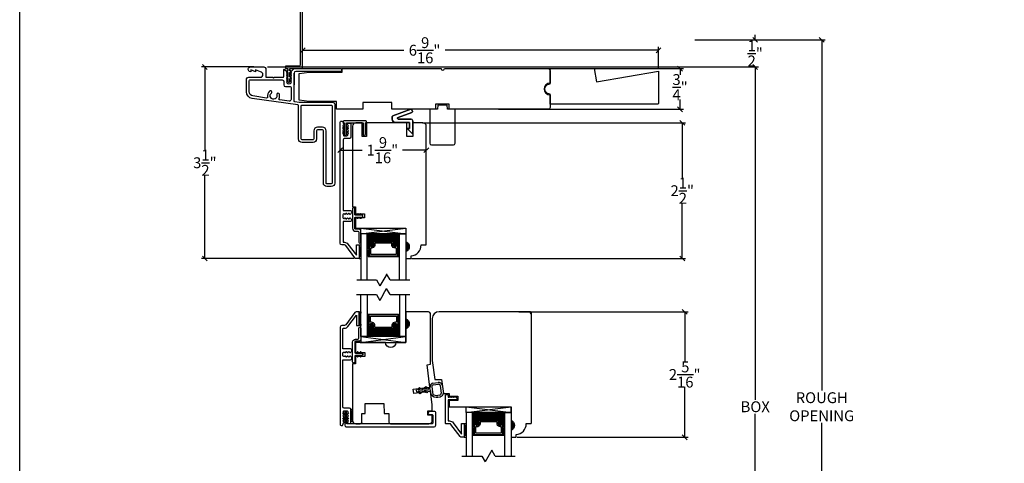
# Model space of a CAD drawing. Units: millimetres. Extents: x 43370.1 to 43406.4, y 42673.3 to 42701.4.
# Drawn here: x 43370.1 to 43388.2, y 42683.4 to 42691.5 of the extents above; entities that cross this region are included whole.
import ezdxf

# ---------------------------------------------------------------- set-up
doc = ezdxf.new("R2010")
doc.units = ezdxf.units.MM
doc.linetypes.add('DASHED', pattern=[0.3, 0.17, -0.13])
doc.layers.add('0020010001', color=1, linetype='Continuous')
doc.layers.add('SHAPE', color=3, linetype='Continuous')
doc.styles.get("Standard").update_dxf_attribs({"font": 'arial.ttf'})
doc.dimstyles.new('0000021A90BDCD68', dxfattribs={"dimtxt": 0.2, "dimasz": 0.09, "dimexe": 0.062, "dimexo": 0.0625, "dimgap": 0.025, "dimtad": 0, "dimtih": 1, "dimtoh": 1, "dimdec": 4, "dimzin": 0, "dimdsep": 46, "dimlunit": 5, "dimtxsty": 'Standard', "dimblk": 'OBLIQUE', "dimcen": 0, "dimclrd": 256, "dimclre": 256, "dimclrt": 256, "dimadec": 0, "dimazin": 0, "dimtfac": 1, "dimtdec": 4, "dimtofl": 0, "dimtmove": 0, "dimatfit": 3, "dimldrblk": 'ARCHTICK', "dimfxl": 0, "dimfrac": 1, "dimtolj": 1, "dimtzin": 0, "dimlwd": -1, "dimlwe": -1, "dimarcsym": 0})

# ---------------------------------------------------------------- blocks, each defined once
blk = doc.blocks.new('_Oblique')
at = {"color": 0, "linetype": 'ByBlock', "lineweight": -2}
blk.add_line((-0.5, -0.5), (0.5, 0.5), dxfattribs=at)
blk = doc.blocks.new('*D42')
for p, q in [((43378.881, 42690.63), (43382.293, 42690.63)), ((43382.231, 42690.63), (43382.231, 42690.516)), ((43382.231, 42689.881), (43382.231, 42690.062)), ((43378.881, 42689.881), (43382.293, 42689.881))]:
    blk.add_line(p, q)
at = {"layer": 'Defpoints', "color": 0}
for p in [(43378.819, 42690.63), (43382.231, 42690.63), (43378.819, 42689.881)]:
    blk.add_point(p, dxfattribs=at)
at = {"xscale": 0.09, "yscale": 0.09, "zscale": 0.09}
for p, rotation in [((43382.231, 42690.63), 90), ((43382.231, 42689.881), 270)]:
    blk.add_blockref('_Oblique', p, dxfattribs=dict(at, rotation=rotation))
at = {"insert": (43382.231, 42690.289), "char_height": 0.2, "attachment_point": 5}
blk.add_mtext('\\A1;\\S3/4;"', dxfattribs=at)
blk = doc.blocks.new('_ArchTick')
at = {"color": 0, "linetype": 'ByBlock', "const_width": 0.15}
blk.add_lwpolyline([(-0.5, -0.5), (0.5, 0.5)], dxfattribs=at)
blk = doc.blocks.new('*D43')
for p, q in [((43374.374, 42690.662), (43373.409, 42690.662)), ((43373.471, 42690.662), (43373.471, 42689.124)), ((43373.471, 42687.131), (43373.471, 42688.669)), ((43376.225, 42687.131), (43373.409, 42687.131))]:
    blk.add_line(p, q)
at = {"layer": 'Defpoints', "color": 0}
for p in [(43374.437, 42690.662), (43373.471, 42687.131), (43376.288, 42687.131)]:
    blk.add_point(p, dxfattribs=at)
at = {"xscale": 0.09, "yscale": 0.09, "zscale": 0.09}
for p, rotation in [((43373.471, 42690.662), 90), ((43373.471, 42687.131), 270)]:
    blk.add_blockref('_Oblique', p, dxfattribs=dict(at, rotation=rotation))
at = {"insert": (43373.471, 42688.896), "char_height": 0.2, "attachment_point": 5}
blk.add_mtext('\\A1;3\\S1/2;"', dxfattribs=at)
blk = doc.blocks.new('*D45')
for p, q in [((43379.258, 42686.15), (43382.378, 42686.15)), ((43382.316, 42686.15), (43382.316, 42685.222)), ((43382.316, 42683.838), (43382.316, 42684.767)), ((43379.226, 42683.838), (43382.378, 42683.838))]:
    blk.add_line(p, q)
at = {"layer": 'Defpoints', "color": 0}
for p in [(43379.196, 42686.15), (43379.164, 42683.838), (43382.316, 42683.838)]:
    blk.add_point(p, dxfattribs=at)
at = {"xscale": 0.09, "yscale": 0.09, "zscale": 0.09}
for p, rotation in [((43382.316, 42686.15), 90), ((43382.316, 42683.838), 270)]:
    blk.add_blockref('_Oblique', p, dxfattribs=dict(at, rotation=rotation))
at = {"insert": (43382.316, 42684.994), "char_height": 0.2, "attachment_point": 5}
blk.add_mtext('\\A1;2\\S5/16;"', dxfattribs=at)
blk = doc.blocks.new('*D46')
for p, q in [((43377.483, 42689.631), (43382.333, 42689.631)), ((43382.271, 42689.631), (43382.271, 42688.607)), ((43382.271, 42687.131), (43382.271, 42688.155)), ((43377.287, 42687.131), (43382.333, 42687.131))]:
    blk.add_line(p, q)
at = {"layer": 'Defpoints', "color": 0}
for p in [(43377.42, 42689.631), (43377.225, 42687.131), (43382.271, 42687.131)]:
    blk.add_point(p, dxfattribs=at)
at = {"xscale": 0.09, "yscale": 0.09, "zscale": 0.09}
for p, rotation in [((43382.271, 42689.631), 90), ((43382.271, 42687.131), 270)]:
    blk.add_blockref('_Oblique', p, dxfattribs=dict(at, rotation=rotation))
at = {"insert": (43382.271, 42688.381), "char_height": 0.2, "attachment_point": 5}
blk.add_mtext('\\A1;2\\S1/2;"', dxfattribs=at)
blk = doc.blocks.new('*D50')
for p, q in [((43375.964, 42689.003), (43375.964, 42689.19)), ((43377.552, 42689.003), (43377.552, 42689.19)), ((43375.964, 42689.128), (43376.372, 42689.128)), ((43377.552, 42689.128), (43377.113, 42689.128))]:
    blk.add_line(p, q)
at = {"layer": 'Defpoints', "color": 0}
for p in [(43375.964, 42689.128), (43375.964, 42688.94), (43377.552, 42688.94)]:
    blk.add_point(p, dxfattribs=at)
at = {"xscale": 0.09, "yscale": 0.09, "zscale": 0.09, "rotation": 180}
blk.add_blockref('_Oblique', (43375.964, 42689.128), dxfattribs=at)
at = {"xscale": 0.09, "yscale": 0.09, "zscale": 0.09}
blk.add_blockref('_Oblique', (43377.552, 42689.128), dxfattribs=at)
at = {"insert": (43376.743, 42689.128), "char_height": 0.2, "attachment_point": 5}
blk.add_mtext('\\A1;1\\S9/16;"', dxfattribs=at)
blk = doc.blocks.new('*D67')
for p, q in [((43375.272, 42690.762), (43375.272, 42691.031)), ((43381.833, 42690.646), (43381.833, 42691.031)), ((43375.272, 42690.969), (43377.141, 42690.969)), ((43381.833, 42690.969), (43377.901, 42690.969))]:
    blk.add_line(p, q)
at = {"layer": 'Defpoints', "color": 0}
for p in [(43381.833, 42690.969), (43375.272, 42690.7), (43381.833, 42690.583)]:
    blk.add_point(p, dxfattribs=at)
at = {"xscale": 0.09, "yscale": 0.09, "zscale": 0.09, "rotation": 180}
blk.add_blockref('_Oblique', (43375.272, 42690.969), dxfattribs=at)
at = {"xscale": 0.09, "yscale": 0.09, "zscale": 0.09}
blk.add_blockref('_Oblique', (43381.833, 42690.969), dxfattribs=at)
at = {"insert": (43377.521, 42690.969), "char_height": 0.2, "attachment_point": 5}
blk.add_mtext('\\A1;6\\S9/16;"', dxfattribs=at)
blk = doc.blocks.new('*D68')
for p, q in [((43374.623, 42690.662), (43383.678, 42690.662)), ((43383.616, 42690.662), (43383.616, 42684.529)), ((43383.616, 42678.139), (43383.616, 42684.272)), ((43374.635, 42678.139), (43383.678, 42678.139))]:
    blk.add_line(p, q)
at = {"layer": 'Defpoints', "color": 0}
for p in [(43374.561, 42690.662), (43374.572, 42678.139), (43383.616, 42678.139)]:
    blk.add_point(p, dxfattribs=at)
at = {"xscale": 0.09, "yscale": 0.09, "zscale": 0.09}
for p, rotation in [((43383.616, 42690.662), 90), ((43383.616, 42678.139), 270)]:
    blk.add_blockref('_Oblique', p, dxfattribs=dict(at, rotation=rotation))
at = {"insert": (43383.616, 42684.4), "char_height": 0.2, "attachment_point": 5}
blk.add_mtext('\\A1;BOX', dxfattribs=at)
blk = doc.blocks.new('*D69')
for p, q in [((43382.501, 42691.162), (43384.904, 42691.162)), ((43384.842, 42691.162), (43384.842, 42684.697)), ((43384.842, 42677.639), (43384.842, 42684.103)), ((43382.496, 42677.639), (43384.904, 42677.639))]:
    blk.add_line(p, q)
at = {"layer": 'Defpoints', "color": 0}
for p in [(43382.438, 42691.162), (43382.433, 42677.639), (43384.842, 42677.639)]:
    blk.add_point(p, dxfattribs=at)
at = {"xscale": 0.09, "yscale": 0.09, "zscale": 0.09}
for p, rotation in [((43384.842, 42691.162), 90), ((43384.842, 42677.639), 270)]:
    blk.add_blockref('_Oblique', p, dxfattribs=dict(at, rotation=rotation))
at = {"insert": (43384.842, 42684.4), "char_height": 0.2, "attachment_point": 5}
blk.add_mtext('\\A1;ROUGH\\POPENING', dxfattribs=at)
blk = doc.blocks.new('*D71')
for p, q in [((43383.12, 42691.162), (43383.678, 42691.162)), ((43383.616, 42691.162), (43383.616, 42691.252)), ((43383.12, 42690.662), (43383.678, 42690.662)), ((43383.616, 42690.662), (43383.616, 42690.572))]:
    blk.add_line(p, q)
at = {"layer": 'Defpoints', "color": 0}
for p in [(43383.057, 42691.162), (43383.616, 42691.162), (43383.057, 42690.662)]:
    blk.add_point(p, dxfattribs=at)
at = {"xscale": 0.09, "yscale": 0.09, "zscale": 0.09}
for p, rotation in [((43383.616, 42691.162), 270), ((43383.616, 42690.662), 90)]:
    blk.add_blockref('_Oblique', p, dxfattribs=dict(at, rotation=rotation))
at = {"insert": (43383.616, 42690.912), "char_height": 0.2, "attachment_point": 5}
blk.add_mtext('\\A1;\\S1/2;"', dxfattribs=at)

msp = doc.modelspace()

# ---------------------------------------------------------------- hatches: boundary and pattern name
at = {"linetype": 'Continuous', "lineweight": 30}
h = msp.add_hatch(dxfattribs=at)
h.set_pattern_fill('DASH', color=0, scale=0.1, angle=360, style=0)
h.set_pattern_definition([(360, (43370.371637, 42689.657), (0.0125, -0.0125), [0.0125, -0.0125])])
h.paths.add_polyline_path([(43376.93387, 42687.4473, -0.41421356), (43376.94949, 42687.43167), (43376.94949, 42687.37483, 0.32087081), (43376.98238, 42687.35411), (43377.01787, 42687.3783, -0.41421356), (43377.03349, 42687.36267), (43377.05887, 42687.36267), (43377.05887, 42687.5843), (43376.46512, 42687.5843), (43376.46512, 42687.36267), (43376.49049, 42687.36267, -0.41421356), (43376.50612, 42687.3783), (43376.54199, 42687.35411, 0.33597463), (43376.57449, 42687.37447), (43376.57449, 42687.43167, -0.41421356), (43376.59012, 42687.4473)])
h = msp.add_hatch(dxfattribs=at)
h.set_pattern_fill('DOTS', color=0, scale=0.1, angle=360, style=0)
h.set_pattern_definition([(360, (43370.371637, 42689.657), (0.003125, -0.00625), [0, -0.00625])])
h.paths.add_polyline_path([(43376.49049, 42687.36267), (43376.46512, 42687.36267), (43376.46512, 42687.2093), (43376.49049, 42687.2093)])
h.paths.add_polyline_path([(43377.05887, 42687.36267), (43377.03349, 42687.36267), (43377.03349, 42687.2093), (43377.05887, 42687.2093)])
h = msp.add_hatch(color=0)
h.dxf.hatch_style = 1
h.paths.add_polyline_path([(43377.17724, 42687.2558), (43377.17724, 42687.4433, -0.66666667)])
h = msp.add_hatch(dxfattribs=at)
h.set_pattern_fill('DOTS', color=0, scale=0.1, angle=360, style=0)
h.set_pattern_definition([(360, (43370.371637, 42689.679442), (0.003125, -0.00625), [0, -0.00625])])
h.paths.add_polyline_path([(43376.49049, 42685.91607), (43376.46512, 42685.91607), (43376.46512, 42686.06944), (43376.49049, 42686.06944)])
h.paths.add_polyline_path([(43377.05887, 42685.91607), (43377.03349, 42685.91607), (43377.03349, 42686.06944), (43377.05887, 42686.06944)])
h = msp.add_hatch(dxfattribs=at)
h.set_pattern_fill('DASH', color=0, scale=0.1, angle=360, style=0)
h.set_pattern_definition([(360, (43370.371637, 42689.679442), (0.0125, -0.0125), [0.0125, -0.0125])])
h.paths.add_polyline_path([(43376.93387, 42685.83144, 0.41421356), (43376.94949, 42685.84707), (43376.94949, 42685.90391, -0.32087081), (43376.98238, 42685.92463), (43377.01787, 42685.90044, 0.41421356), (43377.03349, 42685.91607), (43377.05887, 42685.91607), (43377.05887, 42685.69444), (43376.46512, 42685.69444), (43376.46512, 42685.91607), (43376.49049, 42685.91607, 0.41421356), (43376.50612, 42685.90044), (43376.54199, 42685.92463, -0.33597463), (43376.57449, 42685.90427), (43376.57449, 42685.84707, 0.41421356), (43376.59012, 42685.83144)])
h = msp.add_hatch(color=0)
h.dxf.hatch_style = 1
h.paths.add_polyline_path([(43377.17724, 42686.02294), (43377.17724, 42685.83544, 0.66666667)])
h = msp.add_hatch(dxfattribs=at)
h.set_pattern_fill('DASH', color=0, scale=0.1, angle=360, style=0)
h.set_pattern_definition([(360, (43372.310637, 42686.364369), (0.0125, -0.0125), [0.0125, -0.0125])])
h.paths.add_polyline_path([(43378.87287, 42684.15466, -0.41421356), (43378.88849, 42684.13904), (43378.88849, 42684.0822, 0.32087081), (43378.92138, 42684.06148), (43378.95687, 42684.08566, -0.41421356), (43378.97249, 42684.07004), (43378.99787, 42684.07004), (43378.99787, 42684.29166), (43378.40412, 42684.29166), (43378.40412, 42684.07004), (43378.42949, 42684.07004, -0.41421356), (43378.44512, 42684.08566), (43378.48099, 42684.06148, 0.33597463), (43378.51349, 42684.08184), (43378.51349, 42684.13904, -0.41421356), (43378.52912, 42684.15466)])
h = msp.add_hatch(color=0)
h.dxf.hatch_style = 1
h.paths.add_polyline_path([(43379.11624, 42683.96316), (43379.11624, 42684.15066, -0.66666667)])
h = msp.add_hatch(dxfattribs=at)
h.set_pattern_fill('DOTS', color=0, scale=0.1, angle=360, style=0)
h.set_pattern_definition([(360, (43372.310637, 42686.3643685), (0.003125, -0.00625), [0, -0.00625])])
h.paths.add_polyline_path([(43378.42949, 42684.07004), (43378.40412, 42684.07004), (43378.40412, 42683.91666), (43378.42949, 42683.91666)])
h.paths.add_polyline_path([(43378.99787, 42684.07004), (43378.97249, 42684.07004), (43378.97249, 42683.91666), (43378.99787, 42683.91666)])

# ---------------------------------------------------------------- linework, layer by layer
at = {"color": 0, "lineweight": 30}
for p, q in [((43376.34675, 42687.6933), (43377.17724, 42687.5843)), ((43376.49049, 42687.36267), (43376.46512, 42687.36267)), ((43377.03349, 42687.36267), (43377.05887, 42687.36267)), ((43376.49049, 42687.2093), (43376.46512, 42687.2093)), ((43377.03349, 42687.2093), (43377.05887, 42687.2093)), ((43376.49049, 42686.06944), (43376.46512, 42686.06944)), ((43376.49049, 42685.91607), (43376.46512, 42685.91607)), ((43377.03349, 42686.06944), (43377.05887, 42686.06944)), ((43377.03349, 42685.91607), (43377.05887, 42685.91607)), ((43376.34675, 42685.58544), (43377.17724, 42685.69444)), ((43378.28575, 42684.40066), (43379.11624, 42684.29166)), ((43378.42949, 42684.07004), (43378.40412, 42684.07004)), ((43378.42949, 42683.91666), (43378.40412, 42683.91666)), ((43378.97249, 42684.07004), (43378.99787, 42684.07004)), ((43378.97249, 42683.91666), (43378.99787, 42683.91666))]:
    msp.add_line(p, q, dxfattribs=at)
at = {"color": 0, "linetype": 'Continuous'}
for p, q in [((43376.31365, 42687.38165), (43376.34675, 42687.38165)), ((43376.31365, 42687.38165), (43376.34675, 42687.13113)), ((43376.34675, 42687.38165), (43376.31365, 42687.13113))]:
    msp.add_line(p, q, dxfattribs=at)
at = {"color": 0, "linetype": 'DASHED'}
msp.add_line((43376.31365, 42687.13113), (43376.34675, 42687.13113), dxfattribs=at)
for p, q in [((43376.82247, 42686.84442), (43376.69817, 42686.62913)), ((43376.88405, 42686.73776), (43376.82132, 42686.8464)), ((43376.27007, 42686.73776), (43376.63544, 42686.73776)), ((43376.63544, 42686.73776), (43376.69817, 42686.62913)), ((43376.88633, 42686.73776), (43377.25171, 42686.73776)), ((43376.26778, 42686.46946), (43376.63316, 42686.46946)), ((43376.63316, 42686.46946), (43376.69588, 42686.36082)), ((43376.7586, 42686.46946), (43376.69588, 42686.36082)), ((43376.7586, 42686.46946), (43376.82132, 42686.57809)), ((43376.88405, 42686.46946), (43376.82132, 42686.57809)), ((43376.88405, 42686.46946), (43377.24942, 42686.46946)), ((43378.76147, 42683.59874), (43378.63717, 42683.38344)), ((43378.82305, 42683.49208), (43378.76032, 42683.60072)), ((43378.20907, 42683.49208), (43378.57444, 42683.49208)), ((43378.57444, 42683.49208), (43378.63717, 42683.38344)), ((43378.82533, 42683.49208), (43379.19071, 42683.49208))]:
    msp.add_line(p, q)
at = {"color": 0}
for p, q in [((43376.31472, 42686.14766), (43376.34672, 42686.14766)), ((43376.31472, 42686.14766), (43376.34672, 42685.89714)), ((43376.34672, 42686.14766), (43376.31472, 42685.89714)), ((43377.17724, 42686.14761), (43377.17724, 42686.02261)), ((43376.31472, 42685.89714), (43376.34672, 42685.89714)), ((43376.33224, 42685.58544), (43377.17724, 42685.58544)), ((43377.67487, 42684.83517), (43377.77085, 42684.84814)), ((43377.67922, 42684.80423), (43377.7752, 42684.8172)), ((43377.3714, 42684.70467), (43377.42456, 42684.75758)), ((43377.37558, 42684.67496), (43377.3714, 42684.70467)), ((43377.44126, 42684.63875), (43377.37558, 42684.67496)), ((43377.4415, 42684.74481), (43377.40111, 42684.70884)), ((43377.40111, 42684.70884), (43377.47538, 42684.71928)), ((43377.47956, 42684.68957), (43377.40529, 42684.67914)), ((43377.40529, 42684.67914), (43377.45402, 42684.65569)), ((43377.42456, 42684.75758), (43377.4415, 42684.74481)), ((43377.45402, 42684.65569), (43377.44126, 42684.63875)), ((43377.47538, 42684.71928), (43377.54339, 42684.77428)), ((43377.56009, 42684.65545), (43377.47956, 42684.68957)), ((43377.56033, 42684.76151), (43377.50509, 42684.72346)), ((43377.50509, 42684.72346), (43377.62392, 42684.74016)), ((43377.6281, 42684.71045), (43377.50926, 42684.69375)), ((43377.50926, 42684.69375), (43377.57286, 42684.67239)), ((43377.54339, 42684.77428), (43377.56033, 42684.76151)), ((43377.57286, 42684.67239), (43377.56009, 42684.65545)), ((43377.62392, 42684.74016), (43377.6221, 42684.76515)), ((43377.6402, 42684.6243), (43377.6281, 42684.71045)), ((43377.65305, 42684.7695), (43377.67115, 42684.62865)), ((43377.80993, 42684.79103), (43377.82803, 42684.65018)), ((43377.80186, 42684.61545), (43377.7641, 42684.61014)), ((43377.76845, 42684.57919), (43377.80621, 42684.5845)), ((43377.95444, 42684.61658), (43377.90408, 42684.61658)), ((43376.16291, 42684.35745), (43376.19382, 42684.35745)), ((43376.16291, 42684.35745), (43376.19382, 42684.12598)), ((43376.19382, 42684.35745), (43376.16291, 42684.12598)), ((43376.19382, 42684.12598), (43376.16291, 42684.12598)), ((43378.25375, 42684.08869), (43378.28575, 42684.08869)), ((43378.25375, 42684.08869), (43378.28575, 42683.83816)), ((43378.28575, 42684.08869), (43378.25375, 42683.83816)), ((43378.25375, 42683.83816), (43378.28575, 42683.83816))]:
    msp.add_line(p, q, dxfattribs=at)
at = {"color": 0, "linetype": 'Continuous'}
for points in [[(43375.83499, 42690.00926, -0.41421356), (43375.86599, 42689.97826), (43375.86599, 42689.25114), (43375.86599, 42688.8336), (43375.86599, 42688.52189, -0.41421356), (43375.80099, 42688.45689), (43375.71999, 42688.45689, -0.41421356), (43375.65499, 42688.52189), (43375.65499, 42689.48614, 0.41421356), (43375.63999, 42689.50114), (43375.54499, 42689.50114, 0.41421356), (43375.52999, 42689.48614), (43375.52999, 42689.33414, -0.41421356), (43375.46499, 42689.26914), (43375.332, 42689.26914), (43375.26374, 42689.26914, -0.41421356), (43375.19874, 42689.33414), (43375.19874, 42689.94716, 0.37388468), (43375.18582, 42689.96201), (43374.34542, 42690.08012, -0.37388468), (43374.23782, 42690.20391), (43374.23782, 42690.42551, -0.41421356), (43374.28382, 42690.47151), (43374.49348, 42690.47151, 1), (43374.49348, 42690.56851), (43374.40548, 42690.60551), (43374.40548, 42690.56851), (43374.31748, 42690.60551), (43374.31748, 42690.56851), (43374.28947, 42690.58029, -0.7110463), (43374.31248, 42690.66151), (43374.56098, 42690.66151, -0.41421356), (43374.59198, 42690.63051), (43374.59198, 42690.47151), (43374.72279, 42690.47151), (43374.73779, 42690.45651), (43374.75279, 42690.47151), (43374.91159, 42690.47151, 0.41421356), (43374.92659, 42690.48651), (43374.92659, 42690.61119, -0.66817864), (43374.94025, 42690.61685), (43374.98059, 42690.57651), (43374.98059, 42690.56273), (43374.97359, 42690.55868), (43374.98059, 42690.55464), (43374.98759, 42690.5506), (43374.97359, 42690.54252), (43374.98059, 42690.53848), (43374.98759, 42690.53444), (43374.97359, 42690.52635), (43374.98059, 42690.52231), (43374.98759, 42690.51827), (43374.97359, 42690.51019), (43374.98059, 42690.50615), (43374.98759, 42690.5021), (43374.97359, 42690.49402), (43374.98059, 42690.48998), (43374.98759, 42690.48594), (43374.97359, 42690.47786), (43374.98059, 42690.47381), (43374.98759, 42690.46977), (43374.97359, 42690.46169), (43374.98059, 42690.45765), (43374.98759, 42690.45361), (43374.97359, 42690.44552), (43374.98059, 42690.44148), (43374.98759, 42690.43744), (43374.97359, 42690.42936), (43374.98059, 42690.42532), (43374.98759, 42690.42128), (43374.97359, 42690.41319), (43374.98059, 42690.40915), (43374.98759, 42690.40511), (43374.97359, 42690.39703), (43374.98059, 42690.39299), (43374.98759, 42690.38894), (43374.97359, 42690.38086), (43374.98059, 42690.37682), (43374.98059, 42690.36874, 0.45573307), (43375.06059, 42690.36874), (43375.06059, 42690.37682), (43375.06759, 42690.38086), (43375.05359, 42690.38894), (43375.06059, 42690.39299), (43375.06759, 42690.39703), (43375.05359, 42690.40511), (43375.06059, 42690.40915), (43375.06759, 42690.41319), (43375.05359, 42690.42128), (43375.06059, 42690.42532), (43375.06759, 42690.42936), (43375.05359, 42690.43744), (43375.06059, 42690.44148), (43375.06759, 42690.44552), (43375.05359, 42690.45361), (43375.06059, 42690.45765), (43375.06759, 42690.46169), (43375.05359, 42690.46977), (43375.06059, 42690.47381), (43375.06759, 42690.47786), (43375.05359, 42690.48594), (43375.06059, 42690.48998), (43375.06759, 42690.49402), (43375.05359, 42690.5021), (43375.06059, 42690.50615), (43375.06759, 42690.51019), (43375.05359, 42690.51827), (43375.06059, 42690.52231), (43375.06759, 42690.52635), (43375.05359, 42690.53444), (43375.06059, 42690.53848), (43375.06759, 42690.54252), (43375.05359, 42690.5506), (43375.06059, 42690.55464), (43375.06759, 42690.55868), (43375.06059, 42690.56273), (43375.06059, 42690.57651), (43375.11459, 42690.63051), (43375.98959, 42690.63051), (43375.98959, 42690.58051), (43375.14559, 42690.58051, 0.41421356), (43375.11459, 42690.54951), (43375.11459, 42690.33151), (43375.11459, 42690.54951)], [(43379.83349, 42690.59878), (43379.83349, 42690.36426, 1), (43379.83349, 42690.14626), (43379.83349, 42689.91178, -0.41421356), (43379.80249, 42689.88078), (43377.97499, 42689.88078), (43377.97499, 42689.97378), (43377.72499, 42689.97378), (43377.72499, 42689.88129), (43376.91606, 42689.88129), (43376.91606, 42690.00479), (43376.38134, 42690.00479), (43376.38134, 42689.88129), (43375.89677, 42689.88129), (43375.89677, 42690.02456), (43375.39397, 42690.02456), (43375.20805, 42690.04824), (43375.20805, 42690.54088), (43375.39375, 42690.56453), (43376.00316, 42690.56453), (43376.00316, 42690.63029), (43377.82456, 42690.63029, 1), (43377.88656, 42690.63029), (43379.80249, 42690.63029, -0.41421356), (43379.83349, 42690.59929)], [(43375.83499, 42690.00926), (43375.2089, 42690.00926), (43375.12756, 42690.01962, -0.35367179), (43375.11459, 42690.03494), (43375.11459, 42690.33151)], [(43377.75671, 42689.88129), (43377.61627, 42689.88129), (43377.61627, 42689.25529, 0.41421356), (43377.64727, 42689.22429), (43378.05363, 42689.22429, 0.41421356), (43378.08463, 42689.25529), (43378.08463, 42689.88129), (43377.94376, 42689.88129), (43377.93562, 42689.95929), (43377.76485, 42689.95929), (43377.75671, 42689.88129)], [(43379.11624, 42684.29566), (43379.11624, 42684.40066), (43379.11624, 42684.151, -0.66666667), (43379.11624, 42683.9635), (43379.11624, 42683.8385), (43379.2112, 42683.8385), (43379.2112, 42683.8881, 0.38990245), (43379.3962, 42684.08928), (43379.47561, 42684.08928, 0.41421356), (43379.49124, 42684.1049), (43379.49124, 42686.13505, 0.41421356), (43379.47624, 42686.15005), (43377.78772, 42686.15005, 0.41421356), (43377.66272, 42686.02505), (43377.66272, 42685.24962), (43377.70886, 42684.90062), (43377.83493, 42684.90062), (43377.86895, 42684.64224), (43377.97677, 42684.64224), (43377.97677, 42684.64224), (43377.97677, 42684.59361), (43378.13507, 42684.59361), (43378.13507, 42684.5172), (43377.97677, 42684.5172), (43377.97677, 42684.47441), (43377.97677, 42684.47441), (43377.97677, 42684.47441), (43377.97677, 42684.40067), (43379.11624, 42684.40066), (43379.11624, 42684.40066)], [(43379.11624, 42684.29566), (43379.11624, 42684.40066), (43379.11624, 42684.151, -0.66666667), (43379.11624, 42683.9635), (43379.11624, 42683.8385), (43379.2112, 42683.8385), (43379.2112, 42683.8881, 0.38990245), (43379.3962, 42684.08928), (43379.47561, 42684.08928, 0.41421356), (43379.49124, 42684.1049), (43379.49124, 42686.08755, 0.41421356), (43379.42874, 42686.15005), (43377.78772, 42686.15005, 0.41421356), (43377.66272, 42686.02505), (43377.66272, 42685.24962), (43377.70886, 42684.90062), (43377.83493, 42684.90062), (43377.86895, 42684.64224), (43377.97677, 42684.64224), (43377.97677, 42684.64224), (43377.97677, 42684.59361), (43378.13507, 42684.59361), (43378.13507, 42684.5172), (43377.97677, 42684.5172), (43377.97677, 42684.47441), (43377.97677, 42684.47441), (43377.97677, 42684.47441), (43377.97677, 42684.40067), (43379.11624, 42684.40066), (43379.11624, 42684.40066)]]:
    msp.add_lwpolyline(points, format="xyb", dxfattribs=at)
at = {"color": 0}
for points in [[(43380.64599, 42690.63101), (43380.6894, 42690.38481), (43381.83349, 42690.58301), (43381.83349, 42689.98964, -0.41421356), (43381.81787, 42689.97401), (43379.83349, 42689.97401), (43379.83349, 42690.16151, -1.01949081), (43379.83349, 42690.34901), (43379.83349, 42690.63101)], [(43376.92524, 42689.74763, -0.31601824), (43376.93514, 42689.76174, 0.31601824), (43376.92524, 42689.74763), (43376.92524, 42689.70233)], [(43377.03633, 42689.7014, -0.84021516), (43377.03124, 42689.73051, 0.84021516), (43377.03633, 42689.7014), (43377.27124, 42689.7014)], [(43377.29757, 42689.84278, -0.41742793), (43377.28861, 42689.82343, 0.41742793)], [(43377.24024, 42689.5294), (43377.24024, 42689.6384), (43376.98724, 42689.6384, -0.41421356), (43376.92524, 42689.7004, 0.41421356), (43376.98724, 42689.6384), (43377.24024, 42689.6384), (43377.24024, 42689.5294), (43377.19824, 42689.5244)]]:
    msp.add_lwpolyline(points, format="xyb", close=True, dxfattribs=at)
at = {"color": 0, "linetype": 'Continuous'}
for points in [[(43374.60963, 42690.08857), (43374.35507, 42690.12925, -0.37388468), (43374.28792, 42690.20649), (43374.28792, 42690.40648, -0.41421356), (43374.30292, 42690.42148), (43374.89559, 42690.42148, -0.41421356), (43374.92659, 42690.39048), (43374.92659, 42690.33151, 0.41421356), (43374.95759, 42690.30051), (43375.04559, 42690.30051, -0.41421356), (43375.06059, 42690.28551), (43375.06059, 42690.06335, -0.45182375), (43375.02567, 42690.0326), (43374.85132, 42690.0548, -0.51095642), (43374.83891, 42690.07757, 0.18619836), (43374.84511, 42690.15779, 0.95954995), (43374.7954, 42690.15239, -1.93913454), (43374.69755, 42690.17751, 1.04215523), (43374.66531, 42690.21573, 0.27475981), (43374.62783, 42690.10759, -0.52439791)], [(43375.81599, 42689.94426), (43375.81599, 42688.8336), (43375.81599, 42688.52189, -0.41421356), (43375.80099, 42688.50689), (43375.71999, 42688.50689, -0.41421356), (43375.70499, 42688.52189), (43375.70499, 42689.48614, 0.41421356), (43375.63999, 42689.55114), (43375.54499, 42689.55114, 0.41421356), (43375.47999, 42689.48614), (43375.47999, 42689.33414, -0.41421356), (43375.46499, 42689.31914), (43375.26374, 42689.31914, -0.41421356), (43375.24874, 42689.33414), (43375.24874, 42689.94426, -0.41421358), (43375.26374, 42689.95926), (43375.80099, 42689.95926, -0.41421354)], [(43376.01935, 42688.01379), (43376.15435, 42688.01379, -0.65536827), (43376.17067, 42687.96567), (43376.15894, 42687.95424, -0.83087468), (43376.13574, 42687.95424, 0.83087468), (43376.11253, 42687.95424, -0.83087468), (43376.08932, 42687.95424, 0.83087468), (43376.06612, 42687.95424, -0.83087468), (43376.04291, 42687.95424), (43376.02997, 42687.95424, 0.41421356), (43376.01435, 42687.93862), (43376.01435, 42687.88647, 0.41421356), (43376.02997, 42687.87084), (43376.04291, 42687.87084, -0.83087468), (43376.06612, 42687.87084, 0.83087468), (43376.08932, 42687.87084, -0.83087468), (43376.11253, 42687.87084, 0.83087468), (43376.13574, 42687.87084, -0.83087468), (43376.15894, 42687.87084), (43376.17067, 42687.85941, -0.65536827), (43376.15435, 42687.81129), (43376.01935, 42687.81129), (43376.01936, 42687.44076, 0.33683721), (43376.02668, 42687.43113), (43376.04251, 42687.43113, -0.23573049), (43376.10725, 42687.39881), (43376.26414, 42687.19018), (43376.26414, 42687.38165), (43376.31365, 42687.38165), (43376.31365, 42687.13113), (43376.26146, 42687.13113, -0.23573049), (43376.23669, 42687.1435), (43376.06729, 42687.36876, 0.23573049), (43376.04251, 42687.38113), (43375.99599, 42687.38113, -0.39195059), (43375.96399, 42687.41213), (43375.96399, 42689.64691, -0.41421356), (43375.97961, 42689.66253), (43375.9991, 42689.66253, -0.31822751), (43376.01384, 42689.6521), (43376.02363, 42689.6113, -0.83087468), (43376.02363, 42689.58809, 0.83087468), (43376.02363, 42689.56489, -0.83087468), (43376.02363, 42689.54168, 0.83087468), (43376.02363, 42689.51847, -0.83087468), (43376.02363, 42689.49527, 0.83087468), (43376.02363, 42689.47206, -0.83087468), (43376.02363, 42689.44886, 0.83087468), (43376.02363, 42689.42565), (43376.02363, 42689.40657, 0.41421383), (43376.03925, 42689.39095), (43376.09045, 42689.39095, 0.41421329), (43376.10608, 42689.40657), (43376.10608, 42689.42565, 0.83087468), (43376.10608, 42689.44886, -0.83087468), (43376.10608, 42689.47206, 0.83087468), (43376.10608, 42689.49527, -0.83087468), (43376.10608, 42689.51847, 0.83087468), (43376.10608, 42689.54168, -0.83087468), (43376.10608, 42689.56489, 0.83087468), (43376.10608, 42689.58809, -0.83087468), (43376.10608, 42689.6113), (43376.10986, 42689.61891, -0.28474156), (43376.12385, 42689.62758), (43376.14621, 42689.62758, -0.41421116), (43376.16184, 42689.61196), (43376.16184, 42689.46595), (43376.16184, 42689.36595, -0.41421285), (43376.13684, 42689.34095), (43376.04434, 42689.34094, 0.40531838), (43376.01934, 42689.31563)], [(43376.30612, 42687.6729), (43376.24873, 42687.6729, -0.41421356), (43376.23373, 42687.6879), (43376.23373, 42687.87697, -0.3845635), (43376.24777, 42687.89252), (43376.3619, 42687.89252, 1.04844182), (43376.3619, 42687.93268), (43376.24777, 42687.93268, -0.38536654), (43376.23369, 42687.94823), (43376.23369, 42688.04966, 1), (43376.19369, 42688.04966), (43376.19373, 42687.6879, 0.41421356), (43376.24873, 42687.6329), (43376.29112, 42687.6329, -0.41421356), (43376.30675, 42687.61727), (43376.30675, 42687.43448, 1), (43376.34675, 42687.43448), (43376.34675, 42687.63227, 0.41421356)], [(43376.30612, 42685.60595), (43376.24873, 42685.60595, 0.41421356), (43376.23373, 42685.59095), (43376.23373, 42685.40188, 0.3845635), (43376.24777, 42685.38633), (43376.3619, 42685.38633, -1.04844182), (43376.3619, 42685.34617), (43376.24777, 42685.34617, 0.38536654), (43376.23369, 42685.33063), (43376.23369, 42685.22919, -1), (43376.19369, 42685.22919), (43376.19373, 42685.59095, -0.41421356), (43376.24873, 42685.64595), (43376.29112, 42685.64595, 0.41421356), (43376.30675, 42685.66158), (43376.30675, 42685.84437, -1), (43376.34675, 42685.84437), (43376.34675, 42685.64658, -0.41421356)]]:
    msp.add_lwpolyline(points, format="xyb", close=True, dxfattribs=at)
at = {"color": 0}
for points in [[(43377.28637, 42689.87276), (43377.29757, 42689.84278), (43377.28637, 42689.87276, 0.41100648), (43377.26723, 42689.88162), (43376.93514, 42689.76174), (43377.26723, 42689.88162)], [(43375.96506, 42685.58326), (43375.96506, 42684.06938, 0.41421356), (43375.98068, 42684.05376), (43376.00017, 42684.05376, 0.31822751), (43376.01491, 42684.0642), (43376.0247, 42684.10499, 0.83087468), (43376.0247, 42684.1282, -0.83087468), (43376.0247, 42684.15141, 0.83087468), (43376.0247, 42684.17461, -0.83087468), (43376.0247, 42684.19782, 0.83087468), (43376.0247, 42684.22102, -0.83087468), (43376.0247, 42684.24423, 0.83087468), (43376.0247, 42684.26743, -0.83087468), (43376.0247, 42684.29064), (43376.0247, 42684.30972, -0.41421383), (43376.04032, 42684.32535), (43376.09152, 42684.32535, -0.41421329), (43376.10715, 42684.30972), (43376.10715, 42684.29064, -0.83087468), (43376.10715, 42684.26743, 0.83087468), (43376.10715, 42684.24423, -0.83087468), (43376.10715, 42684.22102, 0.83087468), (43376.10715, 42684.19782, -0.83087468), (43376.10715, 42684.17461, 0.83087468), (43376.10715, 42684.15141, -0.83087468), (43376.10715, 42684.1282, 0.83087468), (43376.10715, 42684.10499), (43376.11093, 42684.09738, 0.28474156), (43376.12492, 42684.08871), (43376.14728, 42684.08871, 0.41421116), (43376.16291, 42684.10433), (43376.16291, 42684.25035), (43376.16291, 42684.35035, 0.41421285), (43376.13791, 42684.37535), (43376.04041, 42684.37535, -0.40531838), (43376.01541, 42684.40066), (43376.01542, 42685.265), (43376.15542, 42685.265, 0.65536827), (43376.17174, 42685.31312), (43376.16001, 42685.32455, 0.83087468), (43376.13681, 42685.32455, -0.83087468), (43376.1136, 42685.32455, 0.83087468), (43376.09039, 42685.32455, -0.83087468), (43376.06719, 42685.32455, 0.83087468), (43376.04398, 42685.32455), (43376.03104, 42685.32455, -0.41421356), (43376.01542, 42685.34018), (43376.01542, 42685.39233, -0.41421356), (43376.03104, 42685.40795), (43376.04398, 42685.40795, 0.83087468), (43376.06719, 42685.40795, -0.83087468), (43376.09039, 42685.40795, 0.83087468), (43376.1136, 42685.40795, -0.83087468), (43376.13681, 42685.40795, 0.83087468), (43376.16001, 42685.40795), (43376.17174, 42685.41938, 0.65536827), (43376.15542, 42685.4675), (43376.01542, 42685.4675), (43376.01543, 42685.83803, -0.33683721), (43376.02275, 42685.84766), (43376.04358, 42685.84766, 0.23573049), (43376.10832, 42685.87998), (43376.26521, 42686.08861), (43376.26521, 42685.89714), (43376.31472, 42685.89714), (43376.31472, 42686.14766), (43376.26253, 42686.14766, 0.23573049), (43376.23776, 42686.1353), (43376.06836, 42685.91003, -0.23573049), (43376.04358, 42685.89766), (43375.99706, 42685.89766, 0.39195059), (43375.96506, 42685.86666), (43375.96506, 42685.58516)], [(43376.3642, 42684.11579, -0.4091108), (43376.3332, 42684.08533), (43376.25582, 42684.08533), (43376.3332, 42684.08533, 0.4091108), (43376.3642, 42684.11579), (43376.36694, 42684.27283), (43376.42378, 42684.27283), (43376.42705, 42684.46033), (43376.77005, 42684.46033), (43376.77332, 42684.27283), (43376.85962, 42684.27283), (43376.8642, 42684.11543, 0.40572208), (43376.89519, 42684.08533), (43377.60054, 42684.08533, 0.41421356), (43377.66304, 42684.14783), (43377.66304, 42684.24684), (43377.58018, 42684.24684), (43377.5802, 42684.32737), (43377.66304, 42684.32737), (43377.66304, 42684.43889), (43377.63099, 42684.68321), (43377.32164, 42684.64264), (43377.31124, 42684.72196), (43377.62059, 42684.76254), (43377.56638, 42685.17435), (43377.62732, 42685.18234), (43377.62732, 42686.11619, 0.41421356), (43377.59607, 42686.14744), (43377.17724, 42686.14744), (43377.17724, 42686.02244, -0.66666667), (43377.17724, 42685.83494), (43377.17724, 42685.58544), (43376.99024, 42685.58544, -1), (43376.80224, 42685.58544), (43376.24724, 42685.58544), (43376.24724, 42685.4004), (43376.41711, 42685.4004), (43376.41711, 42685.3254), (43376.24724, 42685.32541), (43376.24724, 42685.19351), (43376.19382, 42685.19351), (43376.19382, 42684.14733, 0.41421356), (43376.25582, 42684.08533)], [(43377.95444, 42684.61658), (43377.95444, 42684.5756), (43377.97576, 42684.5756, -0.56952264), (43378.00111, 42684.58041, 0.43975697), (43378.02418, 42684.58041, -0.45141623), (43378.04668, 42684.58041, 0.46941193), (43378.06975, 42684.58109, -0.45141623), (43378.09225, 42684.58109), (43378.09903, 42684.58109), (43378.11212, 42684.56801, -0.66817864), (43378.09444, 42684.52533), (43377.95444, 42684.52533), (43377.95445, 42684.1478, 0.33683721), (43377.96177, 42684.13816), (43377.9826, 42684.13816, -0.23573049), (43378.04734, 42684.10585), (43378.20423, 42683.89722), (43378.20423, 42684.08869), (43378.25375, 42684.08869), (43378.25375, 42683.83816), (43378.25375, 42683.83816), (43378.20155, 42683.83816, -0.23573049), (43378.17678, 42683.85053), (43378.00738, 42684.0758, 0.23573049), (43377.9826, 42684.08816), (43377.91208, 42684.08816, -0.41421356), (43377.90408, 42684.09616), (43377.90408, 42684.40066)]]:
    msp.add_lwpolyline(points, format="xyb", dxfattribs=at)
for points in [[(43377.28861, 42689.82343), (43377.03124, 42689.73051)], [(43377.19824, 42689.5244), (43377.30224, 42689.4204), (43377.30224, 42689.6704), (43377.30224, 42689.4204)]]:
    msp.add_lwpolyline(points, close=True, dxfattribs=at)
at = {"color": 0, "extrusion": (0, 0, -1)}
for points in [[(-43376.02334, 42689.53943, 1), (-43376.03481, 42689.55581)], [(-43376.08988, 42689.55581, 1), (-43376.10136, 42689.53943)], [(-43376.38023, 42689.55581, -1), (-43376.36876, 42689.53943)], [(-43376.44678, 42689.53943, -1), (-43376.43531, 42689.55581)], [(-43376.02334, 42689.451, 1), (-43376.03481, 42689.46738)], [(-43376.08988, 42689.46738, 1), (-43376.10136, 42689.451)], [(-43376.38024, 42689.46738, -1), (-43376.36876, 42689.451)], [(-43376.44678, 42689.451, -1), (-43376.4353, 42689.46738)], [(-43376.29795, 42685.40776, -1), (-43376.28156, 42685.39629)], [(-43376.35077, 42685.40776, -1), (-43376.33439, 42685.39629)], [(-43376.28156, 42685.33622, -1), (-43376.29795, 42685.32474)], [(-43376.33439, 42685.33622, -1), (-43376.35077, 42685.32474)], [(-43376.02692, 42684.26521, -1), (-43376.03839, 42684.24883)], [(-43376.02692, 42684.26521, -1), (-43376.03839, 42684.24883)], [(-43376.09346, 42684.24883, -1), (-43376.10493, 42684.26521)], [(-43376.09346, 42684.24883, -1), (-43376.10493, 42684.26521)], [(-43376.02692, 42684.17678, -1), (-43376.03839, 42684.1604)], [(-43376.02692, 42684.17678, -1), (-43376.03839, 42684.1604)], [(-43376.09346, 42684.1604, -1), (-43376.10493, 42684.17678)], [(-43376.09346, 42684.1604, -1), (-43376.10493, 42684.17678)]]:
    msp.add_lwpolyline(points, format="xyb", dxfattribs=at)
at = {"color": 0}
for points in [[(43376.04485, 42689.52437), (43376.02334, 42689.53943)], [(43376.03481, 42689.55581), (43376.04485, 42689.54878)], [(43376.08988, 42689.55581), (43376.07985, 42689.54878)], [(43376.07985, 42689.52437), (43376.10136, 42689.53943)], [(43376.44777, 42689.63129), (43376.44777, 42689.3813), (43376.36777, 42689.3813), (43376.36777, 42689.63129)], [(43376.39027, 42689.52437), (43376.36876, 42689.53943)], [(43376.38023, 42689.55581), (43376.39027, 42689.54878)], [(43376.43531, 42689.55581), (43376.42527, 42689.54878)], [(43376.42527, 42689.52437), (43376.44678, 42689.53943)], [(43376.04485, 42689.43594), (43376.02334, 42689.451)], [(43376.03481, 42689.46738), (43376.04485, 42689.46035)], [(43376.08988, 42689.46738), (43376.07985, 42689.46035)], [(43376.07985, 42689.43594), (43376.10136, 42689.451)], [(43376.39027, 42689.43594), (43376.36876, 42689.451)], [(43376.38024, 42689.46738), (43376.39027, 42689.46035)], [(43376.4353, 42689.46738), (43376.42527, 42689.46035)], [(43376.42527, 42689.43594), (43376.44678, 42689.451)], [(43376.34675, 42687.6933), (43377.17724, 42687.6933), (43377.17724, 42687.5843), (43376.34675, 42687.5843), (43376.34675, 42687.6933), (43377.17724, 42687.5843), (43376.34675, 42687.5843), (43377.17724, 42687.6933)], [(43376.34675, 42685.58544), (43377.17724, 42685.58544), (43377.17724, 42685.69444), (43376.34675, 42685.69444), (43376.34675, 42685.58544), (43377.17724, 42685.69444), (43376.34675, 42685.69444), (43377.17724, 42685.58544)], [(43376.28156, 42685.39629), (43376.28859, 42685.38625)], [(43376.31301, 42685.38625), (43376.29795, 42685.40776)], [(43376.33439, 42685.39629), (43376.34141, 42685.38625)], [(43376.36583, 42685.38625), (43376.35077, 42685.40776)], [(43376.28156, 42685.33622), (43376.28859, 42685.34625)], [(43376.31301, 42685.34625), (43376.29795, 42685.32474)], [(43376.33439, 42685.33622), (43376.34141, 42685.34625)], [(43376.36583, 42685.34625), (43376.35077, 42685.32474)], [(43377.90408, 42684.40256), (43377.90408, 42684.61658)], [(43376.04842, 42684.28027), (43376.02692, 42684.26521)], [(43376.04842, 42684.28027), (43376.02692, 42684.26521)], [(43376.08342, 42684.28027), (43376.10493, 42684.26521)], [(43376.08342, 42684.28027), (43376.10493, 42684.26521)], [(43378.28575, 42684.40066), (43379.11624, 42684.40066), (43379.11624, 42684.29166), (43378.28575, 42684.29166), (43378.28575, 42684.40066), (43379.11624, 42684.29166), (43378.28575, 42684.29166), (43379.11624, 42684.40066)], [(43376.04842, 42684.19184), (43376.02692, 42684.17678)], [(43376.04842, 42684.19184), (43376.02692, 42684.17678)], [(43376.03839, 42684.24883), (43376.04842, 42684.25586)], [(43376.03839, 42684.24883), (43376.04842, 42684.25586)], [(43376.03839, 42684.1604), (43376.04842, 42684.16743)], [(43376.03839, 42684.1604), (43376.04842, 42684.16743)], [(43376.09346, 42684.24883), (43376.08342, 42684.25586)], [(43376.09346, 42684.24883), (43376.08342, 42684.25586)], [(43376.08342, 42684.19184), (43376.10493, 42684.17678)], [(43376.08342, 42684.19184), (43376.10493, 42684.17678)], [(43376.09346, 42684.1604), (43376.08342, 42684.16743)], [(43376.09346, 42684.1604), (43376.08342, 42684.16743)]]:
    msp.add_lwpolyline(points, dxfattribs=at)
at = {"color": 0, "linetype": 'Continuous', "extrusion": (0, 0, -1)}
for points in [[(-43376.27859, 42687.94263, 1), (-43376.29497, 42687.95411)], [(-43376.33141, 42687.94263, 1), (-43376.34779, 42687.95411)], [(-43376.29497, 42687.87109, 1), (-43376.27859, 42687.88257)], [(-43376.34779, 42687.87109, 1), (-43376.33141, 42687.88257)]]:
    msp.add_lwpolyline(points, format="xyb", dxfattribs=at)
at = {"color": 0, "linetype": 'Continuous'}
for points in [[(43376.27859, 42687.94263), (43376.28561, 42687.9326)], [(43376.27859, 42687.88257), (43376.28561, 42687.8926)], [(43376.31003, 42687.9326), (43376.29497, 42687.95411)], [(43376.31003, 42687.8926), (43376.29497, 42687.87109)], [(43376.33141, 42687.94263), (43376.33843, 42687.9326)], [(43376.33141, 42687.88257), (43376.33843, 42687.8926)], [(43376.36285, 42687.9326), (43376.34779, 42687.95411)], [(43376.36285, 42687.8926), (43376.34779, 42687.87109)]]:
    msp.add_lwpolyline(points, dxfattribs=at)
at = {"color": 0, "lineweight": 30}
for points in [[(43376.46512, 42686.73776), (43376.46512, 42687.5843), (43376.34675, 42687.5843), (43376.34675, 42686.73776)], [(43377.05887, 42686.73776), (43377.05887, 42687.5843), (43377.17724, 42687.5843), (43377.17724, 42686.73776)], [(43376.49049, 42687.2093), (43376.48074, 42687.2093), (43376.48074, 42687.1713), (43377.04324, 42687.1713), (43377.04324, 42687.2093), (43377.03349, 42687.2093)], [(43376.46512, 42686.46946), (43376.46512, 42685.69444), (43376.34675, 42685.69444), (43376.34675, 42686.46946)], [(43377.05887, 42686.46946), (43377.05887, 42685.69444), (43377.17724, 42685.69444), (43377.17724, 42686.46946)], [(43376.49049, 42686.06944), (43376.48074, 42686.06944), (43376.48074, 42686.10744), (43377.04324, 42686.10744), (43377.04324, 42686.06944), (43377.03349, 42686.06944)], [(43378.40412, 42683.49208), (43378.40412, 42684.29166), (43378.28575, 42684.29166), (43378.28575, 42683.49208)], [(43378.99787, 42683.49208), (43378.99787, 42684.29166), (43379.11624, 42684.29166), (43379.11624, 42683.49208)], [(43378.42949, 42683.91666), (43378.41974, 42683.91666), (43378.41974, 42683.87866), (43378.98224, 42683.87866), (43378.98224, 42683.91666), (43378.97249, 42683.91666)]]:
    msp.add_lwpolyline(points, dxfattribs=at)
for points in [[(43376.57449, 42687.37447, -0.33597463), (43376.54199, 42687.35411), (43376.50612, 42687.3783, 0.41421356), (43376.49049, 42687.36267), (43376.49049, 42687.18105), (43377.03349, 42687.18105), (43377.03349, 42687.36267, 0.41421356), (43377.01787, 42687.3783), (43376.98238, 42687.35411, -0.32087081), (43376.94949, 42687.37483), (43376.94949, 42687.43167, 0.41421356), (43376.93387, 42687.4473), (43376.59012, 42687.4473, 0.41421356), (43376.57449, 42687.43167)], [(43376.58149, 42687.37325, -0.3593608), (43376.53949, 42687.34735), (43376.50427, 42687.3711, 0.35243105), (43376.49749, 42687.36267), (43376.49749, 42687.18105), (43377.02649, 42687.18105), (43377.02649, 42687.36267, 0.35186937), (43377.01973, 42687.37109), (43376.9848, 42687.34729, -0.34463089), (43376.94249, 42687.37353), (43376.94249, 42687.43167, 0.41421356), (43376.93387, 42687.4403), (43376.59012, 42687.4403, 0.41421356), (43376.58149, 42687.43167)], [(43376.60574, 42687.36973, -0.35845547), (43376.54084, 42687.32286), (43376.52174, 42687.32286), (43376.52174, 42687.2123), (43377.00224, 42687.2123), (43377.00224, 42687.32286), (43376.98315, 42687.32286, -0.34679931), (43376.91824, 42687.36973), (43376.91824, 42687.41605), (43376.60574, 42687.41605)], [(43376.57449, 42685.90427, 0.33597463), (43376.54199, 42685.92463), (43376.50612, 42685.90044, -0.41421356), (43376.49049, 42685.91607), (43376.49049, 42686.09769), (43377.03349, 42686.09769), (43377.03349, 42685.91607, -0.41421356), (43377.01787, 42685.90044), (43376.98238, 42685.92463, 0.32087081), (43376.94949, 42685.90391), (43376.94949, 42685.84707, -0.41421356), (43376.93387, 42685.83144), (43376.59012, 42685.83144, -0.41421356), (43376.57449, 42685.84707)], [(43376.58149, 42685.90549, 0.3593608), (43376.53949, 42685.93139), (43376.50427, 42685.90764, -0.35243105), (43376.49749, 42685.91607), (43376.49749, 42686.09769), (43377.02649, 42686.09769), (43377.02649, 42685.91607, -0.35186937), (43377.01973, 42685.90765), (43376.9848, 42685.93145, 0.34463089), (43376.94249, 42685.90521), (43376.94249, 42685.84707, -0.41421356), (43376.93387, 42685.83844), (43376.59012, 42685.83844, -0.41421356), (43376.58149, 42685.84707)], [(43376.60574, 42685.90901, 0.35845547), (43376.54084, 42685.95588), (43376.52174, 42685.95588), (43376.52174, 42686.06644), (43377.00224, 42686.06644), (43377.00224, 42685.95588), (43376.98315, 42685.95588, 0.34679931), (43376.91824, 42685.90901), (43376.91824, 42685.86269), (43376.60574, 42685.86269)], [(43378.51349, 42684.08184, -0.33597463), (43378.48099, 42684.06148), (43378.44512, 42684.08566, 0.41421356), (43378.42949, 42684.07004), (43378.42949, 42683.88841), (43378.97249, 42683.88841), (43378.97249, 42684.07004, 0.41421356), (43378.95687, 42684.08566), (43378.92138, 42684.06148, -0.32087081), (43378.88849, 42684.0822), (43378.88849, 42684.13904, 0.41421356), (43378.87287, 42684.15466), (43378.52912, 42684.15466, 0.41421356), (43378.51349, 42684.13904)], [(43378.52049, 42684.08062, -0.3593608), (43378.47849, 42684.05472), (43378.44327, 42684.07846, 0.35243105), (43378.43649, 42684.07004), (43378.43649, 42683.88841), (43378.96549, 42683.88841), (43378.96549, 42684.07004, 0.35186937), (43378.95873, 42684.07846), (43378.9238, 42684.05466, -0.34463089), (43378.88149, 42684.0809), (43378.88149, 42684.13904, 0.41421356), (43378.87287, 42684.14766), (43378.52912, 42684.14766, 0.41421356), (43378.52049, 42684.13904)], [(43378.54474, 42684.0771, -0.35845547), (43378.47984, 42684.03023), (43378.46074, 42684.03023), (43378.46074, 42683.91966), (43378.94124, 42683.91966), (43378.94124, 42684.03023), (43378.92215, 42684.03023, -0.34679931), (43378.85724, 42684.0771), (43378.85724, 42684.12341), (43378.54474, 42684.12341)]]:
    msp.add_lwpolyline(points, format="xyb", close=True, dxfattribs=at)
at = {"color": 0, "linetype": 'Continuous'}
msp.add_arc((43377.26248, 42689.66165), 0.04071, 12.420202, 77.579798, dxfattribs=at)
at = {"color": 0}
for centre, radius, start, end in [((43377.6835, 42684.77378), 0.062, 98, 188), ((43377.77521, 42684.77024), 0.07803, 19.595249, 93.203215), ((43377.77948, 42684.7863), 0.03075, 7.999979, 97.999994), ((43377.6835, 42684.77378), 0.03075, 97.999992, 188.000023), ((43377.74109, 42684.73723), 0.12916, 237.215877, 280.262363), ((43377.79758, 42684.6459), 0.03075, 268.467185, 7.999978), ((43377.78833, 42684.6616), 0.07915, 283.056825, 355.659679), ((43377.74352, 42684.71318), 0.13629, 220.707157, 280.538816)]:
    msp.add_arc(centre, radius, start, end, dxfattribs=at)
at = {"layer": '0020010001', "color": 0, "linetype": 'Continuous'}
for points in [[(43376.36777, 42689.63129), (43376.25584, 42689.63129), (43376.25584, 42689.63129), (43376.25584, 42689.63129, 0.41421356), (43376.19384, 42689.56929), (43376.19384, 42688.08495), (43376.24726, 42688.08495), (43376.24726, 42687.95305), (43376.41111, 42687.95305), (43376.41111, 42687.87806), (43376.24726, 42687.87805), (43376.24726, 42687.6933), (43377.17724, 42687.6933), (43377.17724, 42687.44363, -0.66666667), (43377.17724, 42687.25613), (43377.17724, 42687.13113), (43377.2722, 42687.13113), (43377.2722, 42687.18074, 0.38990245), (43377.4572, 42687.38191), (43377.55224, 42687.38191), (43377.55224, 42689.5693, 0.41421356), (43377.49024, 42689.6313), (43377.30224, 42689.6313), (43377.30224, 42689.3813), (43377.19624, 42689.3813), (43377.19624, 42689.6313), (43376.44777, 42689.63129)], [(43376.08342, 42684.3012, 0.97458365), (43376.04842, 42684.3012), (43376.04842, 42684.05783, 0.00000096), (43376.04842, 42684.05783), (43376.04842, 42684.05783, 0.41421356), (43376.07592, 42684.03033), (43377.69818, 42684.03033, 0.41421356), (43377.72568, 42684.05783), (43377.72568, 42684.29334, 0.41421356), (43377.70918, 42684.30984), (43377.66018, 42684.30984), (43377.60874, 42684.30984, 0.78243251), (43377.60874, 42684.25484), (43377.66018, 42684.25484, -0.41421356), (43377.67068, 42684.24434), (43377.67068, 42684.09533, -0.41421356), (43377.66068, 42684.08533), (43376.09342, 42684.08533, -0.41421449), (43376.08342, 42684.09533), (43376.08342, 42684.30123)]]:
    msp.add_lwpolyline(points, format="xyb", dxfattribs=at)
msp.add_lwpolyline([(43376.08342, 42684.10283), (43376.08342, 42684.10283), (43376.08342, 42684.30123)], dxfattribs=at)
at = {"layer": 'Defpoints'}
msp.add_lwpolyline([(43370.05757, 42701.3566), (43406.35757, 42701.3566), (43406.35757, 42673.3066), (43370.05757, 42673.3066)], close=True, dxfattribs=at)
at = {"layer": 'SHAPE', "color": 0, "linetype": 'Continuous'}
for points in [[(43375.2263, 42692.11551), (43375.2263, 42690.69151, -0.41421356), (43375.2113, 42690.67651), (43374.9603, 42690.67651), (43374.9603, 42690.63051), (43374.99911, 42690.63051), (43374.99911, 42690.59144), (43374.99411, 42690.60144), (43374.97911, 42690.58644), (43374.99911, 42690.55311), (43374.99911, 42690.47394), (43374.99411, 42690.48144), (43374.97911, 42690.46644), (43374.99911, 42690.43977), (43374.99911, 42690.39651, 0.41421356), (43375.01511, 42690.38051), (43375.02411, 42690.38051, 0.41421356), (43375.03911, 42690.39551), (43375.03911, 42690.43977), (43375.05911, 42690.46644), (43375.04411, 42690.48144), (43375.03911, 42690.47394), (43375.03911, 42690.55311), (43375.05911, 42690.58644), (43375.04411, 42690.60144), (43375.03911, 42690.59144), (43375.03911, 42690.63051), (43375.2573, 42690.63051, 0.41421356), (43375.2723, 42690.64551), (43375.2723, 42692.11551, 0.41421356)], [(43376.42527, 42689.63129), (43376.43893, 42689.63129, 0.78368611), (43376.43893, 42689.6663), (43376.03569, 42689.6663, 1.04124093), (43376.03569, 42689.63129), (43376.04485, 42689.63129), (43376.04485, 42689.41534, 0.9928461), (43376.07985, 42689.41534)], [(43376.42527, 42689.63129), (43376.42527, 42689.41534, -0.9928461), (43376.39027, 42689.41534)]]:
    msp.add_lwpolyline(points, format="xyb", dxfattribs=at)
msp.add_lwpolyline([(43376.07985, 42689.41521), (43376.07985, 42689.63129), (43376.39027, 42689.63129), (43376.39027, 42689.41521)], dxfattribs=at)

# ---------------------------------------------------------------- dimensions: what is measured, and where the dimension line sits
at = {"color": 0}
for base, p1, p2, picture, middle in [((43381.83349, 42690.96857), (43375.2723, 42690.69969), (43381.83349, 42690.58301), '*D67', (43377.52077, 42690.96857)), ((43375.963986, 42689.127849), (43377.552237, 42688.940476), (43375.963986, 42688.940476), '*D50', (43376.742508, 42689.127849))]:
    dim = msp.add_linear_dim(base=base, p1=p1, p2=p2, dimstyle='0000021A90BDCD68', override={"dimpost": '"'}, dxfattribs=at)
    dim.commit()
    dim.dimension.update_dxf_attribs({"geometry": picture, "text_midpoint": middle, "dimtype": 160})
dim = msp.add_linear_dim(base=(43384.84154, 42677.63876), p1=(43382.43843, 42691.16151), p2=(43382.43329, 42677.63876), angle=90, text='ROUGH\\POPENING', dimstyle='0000021A90BDCD68', override={"dimpost": '"'})
dim.commit()
dim.dimension.update_dxf_attribs({"geometry": '*D69', "text_midpoint": (43384.84154, 42684.40013), "dimtype": 160})
dim = msp.add_linear_dim(base=(43383.61592, 42691.16151), p1=(43383.05748, 42690.66151), p2=(43383.05748, 42691.16151), angle=90, dimstyle='0000021A90BDCD68', override={"dimpost": '"'})
dim.commit()
dim.dimension.update_dxf_attribs({"geometry": '*D71', "text_midpoint": (43383.61592, 42690.91151)})
for base, p1, p2, picture, middle in [((43373.4708, 42687.13113), (43374.43673, 42690.66151), (43376.28756, 42687.13113), '*D43', (43373.4708, 42688.89632)), ((43382.316208, 42683.838496), (43379.195683, 42686.150051), (43379.163717, 42683.838496), '*D45', (43382.316208, 42684.994274))]:
    dim = msp.add_linear_dim(base=base, p1=p1, p2=p2, angle=90, dimstyle='0000021A90BDCD68', override={"dimpost": '"'}, dxfattribs=at)
    dim.commit()
    dim.dimension.update_dxf_attribs({"geometry": picture, "text_midpoint": middle})
dim = msp.add_linear_dim(base=(43383.61592, 42678.13876), p1=(43374.56098, 42690.66151), p2=(43374.57247, 42678.13876), angle=90, text='BOX', dimstyle='0000021A90BDCD68', override={"dimpost": '"'})
dim.commit()
dim.dimension.update_dxf_attribs({"geometry": '*D68', "text_midpoint": (43383.61592, 42684.40013)})
for base, p1, p2, picture, middle in [((43382.23119, 42690.63029), (43378.81852, 42689.88078), (43378.81852, 42690.63029), '*D42', (43382.23119, 42690.28929)), ((43382.27121, 42687.13113), (43377.42002, 42689.6313), (43377.22472, 42687.13113), '*D46', (43382.27121, 42688.38121))]:
    dim = msp.add_linear_dim(base=base, p1=p1, p2=p2, angle=90, dimstyle='0000021A90BDCD68', override={"dimpost": '"'}, dxfattribs=at)
    dim.commit()
    dim.dimension.update_dxf_attribs({"geometry": picture, "text_midpoint": middle, "dimtype": 160})

doc.saveas('drawing.dxf')
